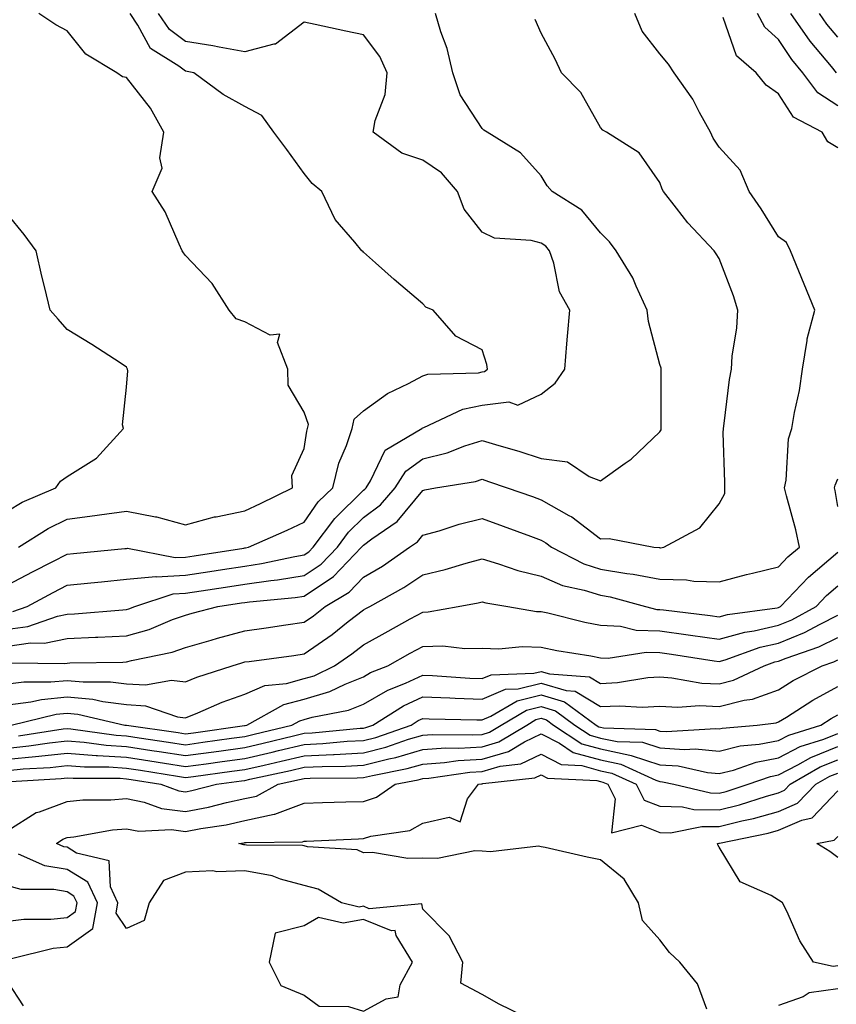
# Model space of a CAD drawing. Units: inches. Extents: x 1018643 to 1021283, y 7229258 to 7231898.
# Drawn here: x 1019110 to 1019248, y 7230975 to 7231141 of the extents above; entities that cross this region are included whole.
import ezdxf

# ---------------------------------------------------------------- set-up
doc = ezdxf.new("R2010")
doc.units = ezdxf.units.IN
doc.header["$MEASUREMENT"] = 0
doc.layers.add('Contour_10187229', color=7, linetype='Continuous', true_color=0xe11790)

msp = doc.modelspace()

# ---------------------------------------------------------------- linework, layer by layer
at = {"layer": 'Contour_10187229'}
for points in [[(1019108.05, 7231038.09, 2960), (1019111.41, 7231038.56, 2960), (1019116.42, 7231040.29, 2960), (1019118.05, 7231040.62, 2960), (1019119.29, 7231040.68, 2960), (1019127.48, 7231041.35, 2960), (1019128.05, 7231041.38, 2960), (1019128.47, 7231041.5, 2960), (1019129.46, 7231041.92, 2960), (1019135.92, 7231044.05, 2960), (1019138.05, 7231044.16, 2960), (1019140.69, 7231044.56, 2960), (1019144.8, 7231045.17, 2960), (1019148.05, 7231045.66, 2960), (1019152.43, 7231046.3, 2960), (1019153.57, 7231046.4, 2960), (1019158.05, 7231047.14, 2960), (1019160.91, 7231049.06, 2960), (1019163.66, 7231051.92, 2960), (1019165.53, 7231054.44, 2960), (1019168.05, 7231056.9, 2960), (1019170.93, 7231059.04, 2960), (1019173.41, 7231061.92, 2960), (1019175.22, 7231064.75, 2960), (1019178.05, 7231066.8, 2960), (1019182.15, 7231067.82, 2960), (1019185.14, 7231069.01, 2960), (1019188.05, 7231069.93, 2960), (1019190.91, 7231069.06, 2960), (1019194.26, 7231068.13, 2960), (1019198.05, 7231066.89, 2960), (1019202.45, 7231066.32, 2960), (1019206.13, 7231063.84, 2960), (1019208.05, 7231063.13, 2960), (1019212.19, 7231066.06, 2960), (1019213.23, 7231066.74, 2960), (1019218.05, 7231071.35, 2960), (1019218.24, 7231071.73, 2960), (1019218.26, 7231071.92, 2960), (1019218.27, 7231072.14, 2960), (1019218.24, 7231081.73, 2960), (1019218.25, 7231081.92, 2960), (1019218.24, 7231082.11, 2960), (1019218.05, 7231082.72, 2960), (1019216.13, 7231090, 2960), (1019215.92, 7231091.92, 2960), (1019214.03, 7231095.94, 2960), (1019213.46, 7231097.33, 2960), (1019210.68, 7231101.92, 2960), (1019209.54, 7231103.41, 2960), (1019208.05, 7231104.91, 2960), (1019204.88, 7231108.75, 2960), (1019199.87, 7231111.92, 2960), (1019199.02, 7231112.89, 2960), (1019198.05, 7231114.53, 2960), (1019194.54, 7231118.41, 2960), (1019188.89, 7231121.92, 2960), (1019188.36, 7231122.23, 2960), (1019188.05, 7231122.54, 2960), (1019184.37, 7231128.24, 2960), (1019183.15, 7231131.92, 2960), (1019182.17, 7231136.04, 2960), (1019181.11, 7231138.86, 2960), (1019180.2, 7231141.92, 2960)], [(1019108.05, 7231045.54, 2962), (1019112.2, 7231047.77, 2962), (1019115.64, 7231049.51, 2962), (1019118.05, 7231050.76, 2962), (1019119.11, 7231050.86, 2962), (1019127.82, 7231051.69, 2962), (1019128.05, 7231051.71, 2962), (1019128.24, 7231051.73, 2962), (1019136.29, 7231050.16, 2962), (1019138.05, 7231050.25, 2962), (1019139.5, 7231050.47, 2962), (1019147.89, 7231051.76, 2962), (1019148.05, 7231051.79, 2962), (1019148.17, 7231051.8, 2962), (1019148.68, 7231051.92, 2962), (1019155.2, 7231054.77, 2962), (1019158.05, 7231056.14, 2962), (1019160.43, 7231059.54, 2962), (1019162.88, 7231061.92, 2962), (1019163.91, 7231066.06, 2962), (1019165.19, 7231069.06, 2962), (1019166.14, 7231071.92, 2962), (1019166.48, 7231073.49, 2962), (1019168.05, 7231074.92, 2962), (1019172.11, 7231077.86, 2962), (1019175.64, 7231079.51, 2962), (1019178.05, 7231080.81, 2962), (1019178.9, 7231081.07, 2962), (1019187.48, 7231081.35, 2962), (1019188.05, 7231081.47, 2962), (1019188.45, 7231081.52, 2962), (1019188.97, 7231081.92, 2962), (1019188.88, 7231082.75, 2962), (1019188.05, 7231085.23, 2962), (1019183.61, 7231087.48, 2962), (1019179.81, 7231091.92, 2962), (1019178.55, 7231092.42, 2962), (1019178.05, 7231092.98, 2962), (1019173.22, 7231097.09, 2962), (1019170.08, 7231099.89, 2962), (1019168.05, 7231101.7, 2962), (1019167.95, 7231101.82, 2962), (1019167.78, 7231101.92, 2962), (1019166.58, 7231103.39, 2962), (1019163.3, 7231107.17, 2962), (1019161.02, 7231111.92, 2962), (1019159.41, 7231113.28, 2962), (1019158.05, 7231114.97, 2962), (1019155.1, 7231118.97, 2962), (1019152.92, 7231121.92, 2962), (1019150.88, 7231124.75, 2962), (1019148.05, 7231126.24, 2962), (1019144.39, 7231128.26, 2962), (1019139.46, 7231131.92, 2962), (1019138.3, 7231132.17, 2962), (1019138.05, 7231132.21, 2962), (1019136.93, 7231133.04, 2962), (1019132.15, 7231136.02, 2962), (1019130.01, 7231139.96, 2962), (1019128.68, 7231141.92, 2962)], [(1019108.55, 7231032.42, 2958), (1019117.68, 7231032.29, 2958), (1019118.05, 7231032.36, 2958), (1019118.51, 7231032.38, 2958), (1019127.45, 7231032.52, 2958), (1019128.05, 7231032.55, 2958), (1019128.92, 7231032.79, 2958), (1019135.77, 7231034.2, 2958), (1019138.05, 7231035, 2958), (1019142.36, 7231036.23, 2958), (1019143.42, 7231036.55, 2958), (1019148.05, 7231037.82, 2958), (1019151.64, 7231038.33, 2958), (1019154.95, 7231038.82, 2958), (1019158.05, 7231039.26, 2958), (1019159.61, 7231040.36, 2958), (1019161.59, 7231041.92, 2958), (1019165.65, 7231044.32, 2958), (1019168.05, 7231046.86, 2958), (1019171.24, 7231048.73, 2958), (1019175.81, 7231051.92, 2958), (1019177.14, 7231052.83, 2958), (1019178.05, 7231053.92, 2958), (1019180.82, 7231054.69, 2958), (1019184.18, 7231055.79, 2958), (1019188.05, 7231056.73, 2958), (1019191.6, 7231055.47, 2958), (1019196.2, 7231053.77, 2958), (1019198.05, 7231053.09, 2958), (1019198.8, 7231052.67, 2958), (1019199.74, 7231051.92, 2958), (1019205.22, 7231049.09, 2958), (1019208.05, 7231048.19, 2958), (1019212.49, 7231047.48, 2958), (1019213.52, 7231047.39, 2958), (1019218.05, 7231046.51, 2958), (1019222.55, 7231046.42, 2958), (1019223.8, 7231046.17, 2958), (1019228.05, 7231046.05, 2958), (1019232.66, 7231047.31, 2958), (1019233.65, 7231047.52, 2958), (1019238.05, 7231048.61, 2958), (1019239.66, 7231050.31, 2958), (1019241.59, 7231051.92, 2958), (1019240.97, 7231054.84, 2958), (1019239.42, 7231060.55, 2958), (1019239.09, 7231061.92, 2958), (1019239.37, 7231063.24, 2958), (1019239.76, 7231070.21, 2958), (1019240.28, 7231071.92, 2958), (1019240.74, 7231074.61, 2958), (1019241.6, 7231078.37, 2958), (1019242.12, 7231081.92, 2958), (1019242.92, 7231086.79, 2958), (1019242.91, 7231087.06, 2958), (1019244.21, 7231091.92, 2958), (1019242.4, 7231096.27, 2958), (1019241.48, 7231098.49, 2958), (1019240.06, 7231101.92, 2958), (1019239.43, 7231103.3, 2958), (1019238.05, 7231104.27, 2958), (1019235.13, 7231109, 2958), (1019233.1, 7231111.92, 2958), (1019231.62, 7231115.49, 2958), (1019228.05, 7231119.4, 2958), (1019227.04, 7231120.91, 2958), (1019226.59, 7231121.92, 2958), (1019224.73, 7231125.24, 2958), (1019223.6, 7231127.47, 2958), (1019220.45, 7231131.92, 2958), (1019219.5, 7231133.37, 2958), (1019218.05, 7231135.11, 2958), (1019215.08, 7231138.95, 2958), (1019213.82, 7231141.92, 2958)], [(1019108.89, 7231041.08, 2961), (1019111.32, 7231041.92, 2961), (1019115.69, 7231044.28, 2961), (1019118.05, 7231045.51, 2961), (1019122.03, 7231045.9, 2961), (1019123.88, 7231046.09, 2961), (1019128.05, 7231046.5, 2961), (1019133.02, 7231046.95, 2961), (1019133.07, 7231046.94, 2961), (1019138.05, 7231047.2, 2961), (1019142.14, 7231047.83, 2961), (1019144.29, 7231048.16, 2961), (1019148.05, 7231048.73, 2961), (1019150.83, 7231049.14, 2961), (1019156.49, 7231050.36, 2961), (1019158.05, 7231050.61, 2961), (1019158.83, 7231051.14, 2961), (1019159.58, 7231051.92, 2961), (1019163.19, 7231056.78, 2961), (1019168.05, 7231061.52, 2961), (1019168.28, 7231061.69, 2961), (1019168.48, 7231061.92, 2961), (1019169.23, 7231063.1, 2961), (1019171.68, 7231068.29, 2961), (1019177.87, 7231071.92, 2961), (1019177.97, 7231072, 2961), (1019178.05, 7231072.04, 2961), (1019178.22, 7231072.09, 2961), (1019184.8, 7231075.17, 2961), (1019188.05, 7231075.85, 2961), (1019192.55, 7231076.42, 2961), (1019194.09, 7231075.88, 2961), (1019198.05, 7231077.7, 2961), (1019200.37, 7231079.6, 2961), (1019201.99, 7231081.92, 2961), (1019202.35, 7231086.22, 2961), (1019202.49, 7231087.48, 2961), (1019202.84, 7231091.92, 2961), (1019201.09, 7231094.96, 2961), (1019200.17, 7231099.8, 2961), (1019199.43, 7231101.92, 2961), (1019198.79, 7231102.66, 2961), (1019198.05, 7231103.18, 2961), (1019196.32, 7231103.65, 2961), (1019190.17, 7231104.04, 2961), (1019188.05, 7231105.05, 2961), (1019185.04, 7231108.91, 2961), (1019183.9, 7231111.92, 2961), (1019181.19, 7231115.06, 2961), (1019178.05, 7231117.18, 2961), (1019174.53, 7231118.4, 2961), (1019169.67, 7231121.92, 2961), (1019170, 7231123.87, 2961), (1019171.68, 7231128.29, 2961), (1019172.03, 7231131.92, 2961), (1019170.82, 7231134.69, 2961), (1019168.05, 7231138.33, 2961), (1019165.08, 7231138.95, 2961), (1019159.92, 7231140.05, 2961), (1019158.05, 7231140.45, 2961), (1019153.23, 7231136.74, 2961), (1019152.9, 7231136.77, 2961), (1019148.05, 7231135.47, 2961), (1019143.73, 7231136.24, 2961), (1019142.61, 7231136.48, 2961), (1019138.05, 7231137.2, 2961), (1019135.34, 7231139.21, 2961), (1019133.5, 7231141.92, 2961)], [(1019109.88, 7231051.92, 2963), (1019114.88, 7231055.09, 2963), (1019118.05, 7231056.63, 2963), (1019122.72, 7231057.25, 2963), (1019123.51, 7231057.38, 2963), (1019128.05, 7231058.01, 2963), (1019132.94, 7231057.03, 2963), (1019133.14, 7231057.01, 2963), (1019138.05, 7231055.69, 2963), (1019142.94, 7231057.03, 2963), (1019143.19, 7231057.06, 2963), (1019148.05, 7231058.07, 2963), (1019150.7, 7231059.27, 2963), (1019156.1, 7231061.92, 2963), (1019155.96, 7231064.01, 2963), (1019158.05, 7231068.54, 2963), (1019158.47, 7231071.5, 2963), (1019158.61, 7231071.92, 2963), (1019158.76, 7231072.63, 2963), (1019158.05, 7231074.7, 2963), (1019155.36, 7231079.23, 2963), (1019155.27, 7231081.92, 2963), (1019153.55, 7231086.42, 2963), (1019153.96, 7231087.83, 2963), (1019152.32, 7231087.65, 2963), (1019148.05, 7231089.92, 2963), (1019146.57, 7231090.44, 2963), (1019145.39, 7231091.92, 2963), (1019142.54, 7231096.41, 2963), (1019138.05, 7231101.09, 2963), (1019137.68, 7231101.55, 2963), (1019137.49, 7231101.92, 2963), (1019136.95, 7231103.02, 2963), (1019134.61, 7231108.48, 2963), (1019132.4, 7231111.92, 2963), (1019134.1, 7231115.87, 2963), (1019133.69, 7231117.56, 2963), (1019134.38, 7231121.92, 2963), (1019132.12, 7231125.99, 2963), (1019128.05, 7231131.16, 2963), (1019127.38, 7231131.25, 2963), (1019126.44, 7231131.92, 2963), (1019121.23, 7231135.1, 2963), (1019118.05, 7231139, 2963), (1019116.17, 7231140.04, 2963), (1019113.28, 7231141.92, 2963)], [(1019248.05, 7231119.3, 2957), (1019246.4, 7231120.27, 2957), (1019245.44, 7231121.92, 2957), (1019240.57, 7231124.44, 2957), (1019238.05, 7231128.39, 2957), (1019235.99, 7231129.86, 2957), (1019234.31, 7231131.92, 2957), (1019230.95, 7231134.82, 2957), (1019228.74, 7231141.23, 2957)], [(1019248.05, 7231126.35, 2956), (1019244.69, 7231128.56, 2956), (1019242.18, 7231131.92, 2956), (1019240.32, 7231134.19, 2956), (1019238.05, 7231137.52, 2956), (1019235.75, 7231139.62, 2956), (1019234.53, 7231141.92, 2956)], [(1019247.86, 7231131.92, 2955), (1019246.98, 7231132.99, 2955), (1019243.4, 7231137.27, 2955), (1019240.13, 7231141.92, 2955)], [(1019248.05, 7231137.96, 2954), (1019246.24, 7231140.11, 2954), (1019244.98, 7231141.92, 2954)], [(1019108.05, 7231035.22, 2959), (1019111.89, 7231035.76, 2959), (1019114.25, 7231035.72, 2959), (1019118.05, 7231036.49, 2959), (1019122.84, 7231036.71, 2959), (1019123.25, 7231036.72, 2959), (1019128.05, 7231036.97, 2959), (1019131.92, 7231038.05, 2959), (1019135.82, 7231039.69, 2959), (1019138.05, 7231040.47, 2959), (1019139.17, 7231040.8, 2959), (1019143.48, 7231041.92, 2959), (1019147.45, 7231042.52, 2959), (1019148.05, 7231042.6, 2959), (1019148.85, 7231042.72, 2959), (1019156.55, 7231043.42, 2959), (1019158.05, 7231043.67, 2959), (1019162.99, 7231046.98, 2959), (1019167.74, 7231051.92, 2959), (1019167.86, 7231052.11, 2959), (1019168.05, 7231052.28, 2959), (1019169.44, 7231053.31, 2959), (1019173.73, 7231056.24, 2959), (1019178.05, 7231061.47, 2959), (1019178.4, 7231061.57, 2959), (1019180.2, 7231061.92, 2959), (1019186.96, 7231063.01, 2959), (1019188.05, 7231063.36, 2959), (1019189.15, 7231063.02, 2959), (1019192.3, 7231061.92, 2959), (1019196.58, 7231060.45, 2959), (1019198.05, 7231059.91, 2959), (1019202.71, 7231057.26, 2959), (1019203.17, 7231057.04, 2959), (1019208.05, 7231053.3, 2959), (1019209.51, 7231053.38, 2959), (1019217.04, 7231051.92, 2959), (1019217.97, 7231051.84, 2959), (1019218.05, 7231051.83, 2959), (1019218.14, 7231051.83, 2959), (1019218.69, 7231051.92, 2959), (1019224.79, 7231055.18, 2959), (1019228.05, 7231059.22, 2959), (1019228.99, 7231060.98, 2959), (1019228.98, 7231061.92, 2959), (1019229, 7231062.87, 2959), (1019228.75, 7231071.22, 2959), (1019228.76, 7231071.92, 2959), (1019228.91, 7231072.78, 2959), (1019229.78, 7231080.19, 2959), (1019230.11, 7231081.92, 2959), (1019230.27, 7231084.14, 2959), (1019231.04, 7231088.93, 2959), (1019231.2, 7231091.92, 2959), (1019230.46, 7231094.33, 2959), (1019228.05, 7231100.61, 2959), (1019227.53, 7231101.4, 2959), (1019227.22, 7231101.92, 2959), (1019222.75, 7231106.62, 2959), (1019220.88, 7231109.09, 2959), (1019218.68, 7231111.92, 2959), (1019218.44, 7231112.31, 2959), (1019218.05, 7231113.4, 2959), (1019214.54, 7231118.41, 2959), (1019209.02, 7231121.92, 2959), (1019208.4, 7231122.27, 2959), (1019208.05, 7231122.69, 2959), (1019204.72, 7231128.59, 2959), (1019201.46, 7231131.92, 2959), (1019200.36, 7231134.23, 2959), (1019198.05, 7231138.59, 2959), (1019197.03, 7231140.9, 2959)], [(1019108.05, 7231058.04, 2964), (1019110.48, 7231059.49, 2964), (1019116.14, 7231061.92, 2964), (1019116.94, 7231063.03, 2964), (1019118.05, 7231063.82, 2964), (1019123.03, 7231066.94, 2964), (1019127.54, 7231071.92, 2964), (1019127.39, 7231072.58, 2964), (1019128.05, 7231078.92, 2964), (1019128.32, 7231081.65, 2964), (1019128.27, 7231081.92, 2964), (1019128.21, 7231082.08, 2964), (1019128.05, 7231082.3, 2964), (1019126.98, 7231082.99, 2964), (1019122.24, 7231086.11, 2964), (1019118.05, 7231088.65, 2964), (1019116.52, 7231090.39, 2964), (1019115.21, 7231091.92, 2964), (1019114.31, 7231095.66, 2964), (1019113.78, 7231097.65, 2964), (1019112.82, 7231101.92, 2964), (1019110.81, 7231104.68, 2964), (1019108.05, 7231108.01, 2964)], [(1019248.05, 7231058.79, 2957), (1019247.6, 7231061.47, 2957), (1019247.49, 7231061.92, 2957), (1019247.59, 7231062.38, 2957), (1019248.05, 7231063.45, 2957)], [(1019108.05, 7231028.88, 2957), (1019110.74, 7231029.23, 2957), (1019115.31, 7231029.18, 2957), (1019118.05, 7231029.45, 2957), (1019120.78, 7231029.19, 2957), (1019125.36, 7231029.23, 2957), (1019128.05, 7231028.89, 2957), (1019131.28, 7231028.69, 2957), (1019135.64, 7231029.51, 2957), (1019138.05, 7231029.23, 2957), (1019139.96, 7231030.01, 2957), (1019145.9, 7231031.92, 2957), (1019147.55, 7231032.42, 2957), (1019148.05, 7231032.55, 2957), (1019148.79, 7231032.66, 2957), (1019156.31, 7231033.66, 2957), (1019158.05, 7231033.9, 2957), (1019162.76, 7231037.21, 2957), (1019165.49, 7231039.36, 2957), (1019168.05, 7231041.34, 2957), (1019168.42, 7231041.55, 2957), (1019169.1, 7231041.92, 2957), (1019174.88, 7231045.09, 2957), (1019178.05, 7231047.24, 2957), (1019181.84, 7231048.13, 2957), (1019185.35, 7231049.22, 2957), (1019188.05, 7231049.94, 2957), (1019190.85, 7231049.12, 2957), (1019194.09, 7231047.96, 2957), (1019198.05, 7231047.01, 2957), (1019201.6, 7231045.47, 2957), (1019205.3, 7231044.67, 2957), (1019208.05, 7231043.8, 2957), (1019209.66, 7231043.53, 2957), (1019215.6, 7231041.92, 2957), (1019217.56, 7231041.43, 2957), (1019218.05, 7231041.41, 2957), (1019218.64, 7231041.33, 2957), (1019226.51, 7231040.38, 2957), (1019228.05, 7231040.16, 2957), (1019229.43, 7231040.54, 2957), (1019237.84, 7231041.71, 2957), (1019238.05, 7231041.75, 2957), (1019238.17, 7231041.8, 2957), (1019238.38, 7231041.92, 2957), (1019243.1, 7231046.87, 2957), (1019248.05, 7231051.1, 2957)], [(1019108.05, 7231025.32, 2956), (1019111.96, 7231025.83, 2956), (1019113.72, 7231026.25, 2956), (1019118.05, 7231026.69, 2956), (1019122.39, 7231026.26, 2956), (1019124.1, 7231025.87, 2956), (1019128.05, 7231025.38, 2956), (1019131.29, 7231025.16, 2956), (1019136.68, 7231023.29, 2956), (1019138.05, 7231023.14, 2956), (1019140.09, 7231023.96, 2956), (1019144.21, 7231025.76, 2956), (1019148.05, 7231027.13, 2956), (1019151.41, 7231028.56, 2956), (1019155.08, 7231028.95, 2956), (1019158.05, 7231029.75, 2956), (1019159.73, 7231030.24, 2956), (1019163.17, 7231031.92, 2956), (1019166.06, 7231033.91, 2956), (1019168.05, 7231035.46, 2956), (1019172.2, 7231037.77, 2956), (1019175.95, 7231039.82, 2956), (1019178.05, 7231040.97, 2956), (1019178.98, 7231040.99, 2956), (1019184.01, 7231041.92, 2956), (1019187.42, 7231042.55, 2956), (1019188.05, 7231042.72, 2956), (1019188.67, 7231042.55, 2956), (1019192.42, 7231041.92, 2956), (1019197.22, 7231041.09, 2956), (1019198.05, 7231041.06, 2956), (1019199.14, 7231040.83, 2956), (1019205.41, 7231039.28, 2956), (1019208.05, 7231038.77, 2956), (1019211.38, 7231038.59, 2956), (1019214.06, 7231037.93, 2956), (1019218.05, 7231037.78, 2956), (1019222.84, 7231037.13, 2956), (1019223.22, 7231037.09, 2956), (1019228.05, 7231036.4, 2956), (1019232.37, 7231037.6, 2956), (1019233.95, 7231037.82, 2956), (1019238.05, 7231038.74, 2956), (1019240.32, 7231039.65, 2956), (1019244.41, 7231041.92, 2956), (1019246.18, 7231043.79, 2956), (1019248.05, 7231045.38, 2956)], [(1019108.63, 7231021.92, 2955), (1019116.23, 7231023.74, 2955), (1019118.05, 7231023.92, 2955), (1019119.87, 7231023.74, 2955), (1019127.79, 7231021.92, 2955), (1019128.02, 7231021.89, 2955), (1019128.05, 7231021.88, 2955), (1019128.09, 7231021.88, 2955), (1019136.77, 7231020.64, 2955), (1019138.05, 7231020.45, 2955), (1019139.35, 7231020.62, 2955), (1019147.96, 7231021.83, 2955), (1019148.05, 7231021.84, 2955), (1019148.11, 7231021.86, 2955), (1019148.36, 7231021.92, 2955), (1019154.6, 7231025.37, 2955), (1019158.05, 7231026.3, 2955), (1019162.39, 7231027.58, 2955), (1019164.96, 7231028.83, 2955), (1019168.05, 7231030.06, 2955), (1019169.22, 7231030.75, 2955), (1019172.18, 7231031.92, 2955), (1019175.94, 7231034.03, 2955), (1019178.05, 7231035.19, 2955), (1019181.41, 7231035.28, 2955), (1019185.17, 7231034.8, 2955), (1019188.05, 7231034.9, 2955), (1019190.9, 7231034.77, 2955), (1019194.81, 7231035.16, 2955), (1019198.05, 7231035.05, 2955), (1019200.64, 7231034.51, 2955), (1019206.38, 7231033.59, 2955), (1019208.05, 7231033.26, 2955), (1019209.32, 7231033.19, 2955), (1019215.75, 7231034.22, 2955), (1019218.05, 7231034.15, 2955), (1019220.01, 7231033.88, 2955), (1019227.2, 7231032.77, 2955), (1019228.05, 7231032.65, 2955), (1019229.06, 7231032.93, 2955), (1019234.94, 7231035.03, 2955), (1019238.05, 7231035.71, 2955), (1019242.47, 7231037.5, 2955), (1019245.07, 7231038.94, 2955), (1019248.05, 7231040.44, 2955)], [(1019109.85, 7231020.12, 2954), (1019117.41, 7231021.28, 2954), (1019118.05, 7231021.34, 2954), (1019118.67, 7231021.3, 2954), (1019126.33, 7231020.2, 2954), (1019128.05, 7231020.08, 2954), (1019130.22, 7231019.75, 2954), (1019135.18, 7231019.05, 2954), (1019138.05, 7231018.6, 2954), (1019140.97, 7231019, 2954), (1019145.81, 7231019.68, 2954), (1019148.05, 7231019.99, 2954), (1019149.62, 7231020.35, 2954), (1019155.99, 7231021.92, 2954), (1019157.32, 7231022.65, 2954), (1019158.05, 7231022.85, 2954), (1019159.37, 7231023.24, 2954), (1019165.55, 7231024.42, 2954), (1019168.05, 7231025.42, 2954), (1019172.15, 7231027.82, 2954), (1019175.12, 7231028.99, 2954), (1019178.05, 7231030.34, 2954), (1019179.71, 7231030.26, 2954), (1019185.97, 7231029.84, 2954), (1019188.05, 7231029.74, 2954), (1019189.57, 7231030.4, 2954), (1019196.8, 7231030.67, 2954), (1019198.05, 7231030.97, 2954), (1019199.41, 7231030.56, 2954), (1019206.19, 7231030.06, 2954), (1019208.05, 7231028.95, 2954), (1019210.89, 7231029.08, 2954), (1019216.04, 7231029.91, 2954), (1019218.05, 7231030.02, 2954), (1019220.07, 7231029.9, 2954), (1019225.12, 7231028.99, 2954), (1019228.05, 7231028.86, 2954), (1019230.49, 7231029.48, 2954), (1019235.65, 7231031.92, 2954), (1019237.42, 7231032.55, 2954), (1019238.05, 7231032.69, 2954), (1019239.34, 7231033.21, 2954), (1019244.88, 7231035.09, 2954), (1019248.05, 7231036.68, 2954)], [(1019108.05, 7231018.04, 2953), (1019111.58, 7231018.39, 2953), (1019115.06, 7231018.93, 2953), (1019118.05, 7231019.26, 2953), (1019120.93, 7231019.04, 2953), (1019124.63, 7231018.5, 2953), (1019128.05, 7231018.28, 2953), (1019132.35, 7231017.62, 2953), (1019133.58, 7231017.45, 2953), (1019138.05, 7231016.75, 2953), (1019143.66, 7231017.53, 2953), (1019148.05, 7231018.13, 2953), (1019151.13, 7231018.84, 2953), (1019156.22, 7231020.09, 2953), (1019158.05, 7231020.52, 2953), (1019159.38, 7231020.59, 2953), (1019167.5, 7231021.37, 2953), (1019168.05, 7231021.4, 2953), (1019168.46, 7231021.51, 2953), (1019169.64, 7231021.92, 2953), (1019174.79, 7231025.18, 2953), (1019178.05, 7231026.69, 2953), (1019182.61, 7231026.48, 2953), (1019183.51, 7231026.46, 2953), (1019188.05, 7231026.26, 2953), (1019192.01, 7231027.96, 2953), (1019194.17, 7231028.04, 2953), (1019198.05, 7231028.99, 2953), (1019202.25, 7231027.72, 2953), (1019203.74, 7231027.61, 2953), (1019208.05, 7231025.04, 2953), (1019211.3, 7231025.17, 2953), (1019215.04, 7231024.93, 2953), (1019218.05, 7231025.09, 2953), (1019221.05, 7231024.92, 2953), (1019224.75, 7231025.22, 2953), (1019228.05, 7231025.07, 2953), (1019232.26, 7231026.13, 2953), (1019233.67, 7231026.3, 2953), (1019238.05, 7231027.87, 2953), (1019240.55, 7231029.42, 2953), (1019245.41, 7231031.92, 2953), (1019247.39, 7231032.58, 2953), (1019248.05, 7231032.93, 2953)], [(1019108.05, 7231016.15, 2952), (1019112.75, 7231016.62, 2952), (1019113.31, 7231016.66, 2952), (1019118.05, 7231017.18, 2952), (1019122.93, 7231016.8, 2952), (1019123.17, 7231016.8, 2952), (1019128.05, 7231016.47, 2952), (1019132.01, 7231015.88, 2952), (1019134.51, 7231015.46, 2952), (1019138.05, 7231014.91, 2952), (1019141.52, 7231015.39, 2952), (1019144.22, 7231015.75, 2952), (1019148.05, 7231016.28, 2952), (1019152.64, 7231017.33, 2952), (1019153.73, 7231017.6, 2952), (1019158.05, 7231018.62, 2952), (1019161.19, 7231018.78, 2952), (1019165.3, 7231019.17, 2952), (1019168.05, 7231019.31, 2952), (1019170.13, 7231019.84, 2952), (1019176.08, 7231021.92, 2952), (1019177.29, 7231022.68, 2952), (1019178.05, 7231023.03, 2952), (1019179.11, 7231022.98, 2952), (1019187.16, 7231022.81, 2952), (1019188.05, 7231022.77, 2952), (1019189.54, 7231023.41, 2952), (1019193.96, 7231026.01, 2952), (1019198.05, 7231027.02, 2952), (1019201.96, 7231025.83, 2952), (1019207.31, 7231021.92, 2952), (1019207.76, 7231021.63, 2952), (1019208.05, 7231021.54, 2952), (1019208.53, 7231021.44, 2952), (1019217.29, 7231021.16, 2952), (1019218.05, 7231020.91, 2952), (1019219.13, 7231020.84, 2952), (1019227.47, 7231021.34, 2952), (1019228.05, 7231021.29, 2952), (1019228.56, 7231021.41, 2952), (1019234.45, 7231021.92, 2952), (1019237.67, 7231022.3, 2952), (1019238.05, 7231022.44, 2952), (1019239.4, 7231023.27, 2952), (1019243.84, 7231026.13, 2952), (1019248.05, 7231028.41, 2952)], [(1019108.05, 7231014.25, 2951), (1019110.64, 7231014.51, 2951), (1019115.19, 7231014.78, 2951), (1019118.05, 7231015.09, 2951), (1019121, 7231014.87, 2951), (1019125.1, 7231014.87, 2951), (1019128.05, 7231014.66, 2951), (1019130.43, 7231014.3, 2951), (1019136.69, 7231013.28, 2951), (1019138.05, 7231013.06, 2951), (1019139.38, 7231013.25, 2951), (1019145.85, 7231014.12, 2951), (1019148.05, 7231014.42, 2951), (1019151.3, 7231015.17, 2951), (1019154.17, 7231015.8, 2951), (1019158.05, 7231016.71, 2951), (1019163.02, 7231016.95, 2951), (1019163.09, 7231016.96, 2951), (1019168.05, 7231017.22, 2951), (1019171.8, 7231018.17, 2951), (1019175.65, 7231019.52, 2951), (1019178.05, 7231020.22, 2951), (1019179.63, 7231020.34, 2951), (1019186.37, 7231020.24, 2951), (1019188.05, 7231020.34, 2951), (1019189.28, 7231020.69, 2951), (1019191.3, 7231021.92, 2951), (1019195.55, 7231024.42, 2951), (1019198.05, 7231025.04, 2951), (1019200.44, 7231024.31, 2951), (1019203.71, 7231021.92, 2951), (1019206.31, 7231020.18, 2951), (1019208.05, 7231019.71, 2951), (1019210.83, 7231019.14, 2951), (1019215.13, 7231019, 2951), (1019218.05, 7231018.07, 2951), (1019222.2, 7231017.77, 2951), (1019224.02, 7231017.89, 2951), (1019228.05, 7231017.5, 2951), (1019231.58, 7231018.39, 2951), (1019234.8, 7231018.67, 2951), (1019238.05, 7231019.29, 2951), (1019239.78, 7231020.19, 2951), (1019245.22, 7231021.92, 2951), (1019246.95, 7231023.02, 2951), (1019248.05, 7231023.63, 2951)], [(1019108.53, 7231012.4, 2950), (1019117.06, 7231012.91, 2950), (1019118.05, 7231013.01, 2950), (1019119.07, 7231012.94, 2950), (1019127.03, 7231012.94, 2950), (1019128.05, 7231012.87, 2950), (1019128.87, 7231012.74, 2950), (1019133.85, 7231011.92, 2950), (1019136.93, 7231010.8, 2950), (1019138.05, 7231010.65, 2950), (1019139.11, 7231010.86, 2950), (1019143.25, 7231011.92, 2950), (1019147.48, 7231012.49, 2950), (1019148.05, 7231012.57, 2950), (1019148.89, 7231012.76, 2950), (1019155.72, 7231014.25, 2950), (1019158.05, 7231014.8, 2950), (1019161.08, 7231014.95, 2950), (1019164.99, 7231014.98, 2950), (1019168.05, 7231015.13, 2950), (1019172.35, 7231016.22, 2950), (1019173.53, 7231016.44, 2950), (1019178.05, 7231017.78, 2950), (1019181.92, 7231018.05, 2950), (1019184.15, 7231018.02, 2950), (1019188.05, 7231018.26, 2950), (1019190.89, 7231019.08, 2950), (1019195.59, 7231021.92, 2950), (1019197.14, 7231022.83, 2950), (1019198.05, 7231023.05, 2950), (1019198.92, 7231022.79, 2950), (1019200.11, 7231021.92, 2950), (1019204.88, 7231018.75, 2950), (1019208.05, 7231017.88, 2950), (1019212.99, 7231016.86, 2950), (1019213.21, 7231016.76, 2950), (1019218.05, 7231015.23, 2950), (1019221.14, 7231015.01, 2950), (1019226.07, 7231013.9, 2950), (1019228.05, 7231013.72, 2950), (1019230.45, 7231014.32, 2950), (1019234.3, 7231015.67, 2950), (1019238.05, 7231016.4, 2950), (1019241.69, 7231018.28, 2950), (1019245.68, 7231019.55, 2950), (1019248.05, 7231020.49, 2950)], [(1019108.05, 7231004.15, 2949), (1019112.83, 7231007.14, 2949), (1019113.4, 7231007.27, 2949), (1019118.05, 7231009.03, 2949), (1019120.68, 7231009.29, 2949), (1019125.41, 7231009.28, 2949), (1019128.05, 7231009.5, 2949), (1019131.07, 7231008.9, 2949), (1019133.98, 7231007.85, 2949), (1019138.05, 7231007.31, 2949), (1019141.91, 7231008.06, 2949), (1019144.97, 7231008.84, 2949), (1019148.05, 7231009.51, 2949), (1019150.03, 7231009.94, 2949), (1019153.66, 7231011.92, 2949), (1019157.26, 7231012.71, 2949), (1019158.05, 7231012.9, 2949), (1019159.08, 7231012.95, 2949), (1019166.98, 7231012.99, 2949), (1019168.05, 7231013.05, 2949), (1019169.55, 7231013.42, 2949), (1019175.41, 7231014.56, 2949), (1019178.05, 7231015.34, 2949), (1019181.72, 7231015.59, 2949), (1019184.05, 7231015.92, 2949), (1019188.05, 7231016.17, 2949), (1019192.51, 7231017.46, 2949), (1019195.23, 7231019.1, 2949), (1019198.05, 7231020.45, 2949), (1019201.12, 7231018.85, 2949), (1019203.44, 7231017.31, 2949), (1019208.05, 7231016.04, 2949), (1019211.47, 7231015.34, 2949), (1019217.37, 7231012.6, 2949), (1019218.05, 7231012.39, 2949), (1019218.49, 7231012.36, 2949), (1019220.43, 7231011.92, 2949), (1019226.59, 7231010.46, 2949), (1019228.05, 7231010.44, 2949), (1019229.24, 7231010.73, 2949), (1019232.96, 7231011.92, 2949), (1019236.72, 7231013.25, 2949), (1019238.05, 7231013.5, 2949), (1019241.33, 7231015.2, 2949), (1019243.51, 7231016.46, 2949), (1019248.05, 7231018.27, 2949)], [(1019196.98, 7230971.92, 2948), (1019190.94, 7230974.81, 2948), (1019188.05, 7230976.45, 2948), (1019184.5, 7230978.37, 2948), (1019184.81, 7230981.92, 2948), (1019182.51, 7230986.38, 2948), (1019178.05, 7230990.88, 2948), (1019177.88, 7230991.75, 2948), (1019169.03, 7230990.94, 2948), (1019168.05, 7230991.34, 2948), (1019167.34, 7230991.21, 2948), (1019164.33, 7230991.92, 2948), (1019160.38, 7230994.25, 2948), (1019158.05, 7230994.86, 2948), (1019154.06, 7230995.91, 2948), (1019152.63, 7230996.5, 2948), (1019148.05, 7230997.31, 2948), (1019143.29, 7230997.16, 2948), (1019142.65, 7230997.32, 2948), (1019138.05, 7230997.08, 2948), (1019134.29, 7230995.68, 2948), (1019131.91, 7230991.92, 2948), (1019131.03, 7230988.94, 2948), (1019128.05, 7230987.6, 2948), (1019126.32, 7230990.19, 2948), (1019126.63, 7230991.92, 2948), (1019125.36, 7230994.61, 2948), (1019125.15, 7230999.02, 2948), (1019119.66, 7231000.31, 2948), (1019118.05, 7231001.29, 2948), (1019117.51, 7231001.38, 2948), (1019116.27, 7231001.92, 2948), (1019117.31, 7231002.66, 2948), (1019118.05, 7231002.95, 2948), (1019119.18, 7231003.05, 2948), (1019125.74, 7231004.23, 2948), (1019128.05, 7231004.42, 2948), (1019130.14, 7231004.01, 2948), (1019135.69, 7231004.28, 2948), (1019138.05, 7231003.97, 2948), (1019140.6, 7231004.47, 2948), (1019144.86, 7231005.11, 2948), (1019148.05, 7231005.8, 2948), (1019153.01, 7231006.88, 2948), (1019153.09, 7231006.88, 2948), (1019158.05, 7231008.76, 2948), (1019161.11, 7231008.86, 2948), (1019165.07, 7231008.94, 2948), (1019168.05, 7231009.04, 2948), (1019170.23, 7231009.74, 2948), (1019173.41, 7231011.92, 2948), (1019177.3, 7231012.67, 2948), (1019178.05, 7231012.89, 2948), (1019179.09, 7231012.96, 2948), (1019186.01, 7231013.96, 2948), (1019188.05, 7231014.08, 2948), (1019191.09, 7231014.96, 2948), (1019194.62, 7231015.35, 2948), (1019198.05, 7231016.99, 2948), (1019201.39, 7231015.26, 2948), (1019204.9, 7231015.07, 2948), (1019208.05, 7231014.21, 2948), (1019209.95, 7231013.82, 2948), (1019214.05, 7231011.92, 2948), (1019215.4, 7231009.27, 2948), (1019218.05, 7231008.21, 2948), (1019221.84, 7231008.13, 2948), (1019223.79, 7231007.66, 2948), (1019228.05, 7231007.61, 2948), (1019231.5, 7231008.47, 2948), (1019236.06, 7231009.93, 2948), (1019238.05, 7231010.48, 2948), (1019239.05, 7231010.92, 2948), (1019240.01, 7231011.92, 2948), (1019245.1, 7231014.87, 2948), (1019248.05, 7231016.04, 2948)], [(1019225.96, 7230974.01, 2947), (1019224.4, 7230978.27, 2947), (1019221.39, 7230981.92, 2947), (1019219.68, 7230983.55, 2947), (1019218.05, 7230985.67, 2947), (1019215.09, 7230988.96, 2947), (1019214.46, 7230991.92, 2947), (1019212.05, 7230995.92, 2947), (1019208.05, 7230999.2, 2947), (1019205.76, 7230999.63, 2947), (1019198.72, 7231001.25, 2947), (1019198.05, 7231001.38, 2947), (1019197.59, 7231001.46, 2947), (1019189.46, 7231000.51, 2947), (1019188.05, 7231000.66, 2947), (1019186.82, 7231000.69, 2947), (1019180.55, 7230999.42, 2947), (1019178.05, 7230999.46, 2947), (1019175.54, 7230999.41, 2947), (1019169.56, 7231000.41, 2947), (1019168.05, 7231000.37, 2947), (1019166.98, 7231000.85, 2947), (1019158.59, 7231001.38, 2947), (1019158.05, 7231001.52, 2947), (1019157.74, 7231001.61, 2947), (1019148.29, 7231001.68, 2947), (1019148.05, 7231001.72, 2947), (1019147.84, 7231001.71, 2947), (1019147.01, 7231001.92, 2947), (1019147.91, 7231002.06, 2947), (1019148.05, 7231002.09, 2947), (1019148.26, 7231002.13, 2947), (1019157.77, 7231002.2, 2947), (1019158.05, 7231002.31, 2947), (1019158.45, 7231002.32, 2947), (1019167.23, 7231002.74, 2947), (1019168.05, 7231002.77, 2947), (1019169.31, 7231003.18, 2947), (1019175.85, 7231004.12, 2947), (1019178.05, 7231005.35, 2947), (1019182.52, 7231006.39, 2947), (1019184.38, 7231005.59, 2947), (1019185.59, 7231009.46, 2947), (1019187.48, 7231011.92, 2947), (1019187.98, 7231011.99, 2947), (1019188.05, 7231012, 2947), (1019188.16, 7231012.03, 2947), (1019196.96, 7231013.01, 2947), (1019198.05, 7231013.53, 2947), (1019199.11, 7231012.98, 2947), (1019207.42, 7231012.55, 2947), (1019208.05, 7231012.38, 2947), (1019208.43, 7231012.3, 2947), (1019209.25, 7231011.92, 2947), (1019210.52, 7231009.45, 2947), (1019209.87, 7231003.74, 2947), (1019214.96, 7231005.01, 2947), (1019218.05, 7231003.77, 2947), (1019219.86, 7231003.73, 2947), (1019225.14, 7231004.83, 2947), (1019228.05, 7231004.79, 2947), (1019231.87, 7231005.74, 2947), (1019233.82, 7231006.15, 2947), (1019238.05, 7231007.33, 2947), (1019241.25, 7231008.72, 2947), (1019244.35, 7231011.92, 2947), (1019246.69, 7231013.28, 2947), (1019248.05, 7231013.82, 2947)], [(1019248.05, 7230981.28, 2946), (1019247.3, 7230981.17, 2946), (1019243.97, 7230981.92, 2946), (1019241.67, 7230985.54, 2946), (1019239.44, 7230990.53, 2946), (1019238.73, 7230991.92, 2946), (1019238.34, 7230992.21, 2946), (1019238.05, 7230992.4, 2946), (1019236.8, 7230993.17, 2946), (1019231.61, 7230995.48, 2946), (1019228.05, 7231001.33, 2946), (1019227.85, 7231001.72, 2946), (1019227.78, 7231001.92, 2946), (1019228, 7231001.97, 2946), (1019228.05, 7231001.97, 2946), (1019228.11, 7231001.98, 2946), (1019236.29, 7231003.68, 2946), (1019238.05, 7231004.17, 2946), (1019242.02, 7231005.89, 2946), (1019243.73, 7231006.24, 2946), (1019248.05, 7231010.81, 2946)], [(1019248.05, 7230999.6, 2945), (1019246.69, 7231000.56, 2945), (1019244.52, 7231001.92, 2945), (1019247.46, 7231002.51, 2945), (1019248.05, 7231003.13, 2945)], [(1019108.68, 7230982.55, 2949), (1019115.71, 7230984.26, 2949), (1019118.05, 7230984.52, 2949), (1019122.4, 7230987.57, 2949), (1019123.19, 7230991.92, 2949), (1019121.55, 7230995.42, 2949), (1019118.05, 7230997.53, 2949), (1019114.32, 7230998.19, 2949), (1019109.84, 7231000.13, 2949)], [(1019108.05, 7230988.81, 2950), (1019110.78, 7230989.19, 2950), (1019115.32, 7230989.19, 2950), (1019118.05, 7230989.48, 2950), (1019119.49, 7230990.48, 2950), (1019119.75, 7230991.92, 2950), (1019119.2, 7230993.07, 2950), (1019118.05, 7230993.78, 2950), (1019115.79, 7230994.18, 2950), (1019110.3, 7230994.17, 2950), (1019108.05, 7230994.78, 2950)], [(1019110.68, 7230974.55, 2949), (1019108.05, 7230978.62, 2949)], [(1019248.05, 7230977.41, 2947), (1019243.25, 7230976.72, 2947), (1019242.2, 7230976.07, 2947), (1019238.05, 7230974.59, 2947)]]:
    msp.add_polyline3d(points, dxfattribs=at)
msp.add_polyline3d([(1019168.05, 7230973.67, 2949), (1019171.87, 7230975.74, 2949), (1019173.9, 7230976.07, 2949), (1019174.25, 7230978.12, 2949), (1019176.33, 7230981.92, 2949), (1019173.54, 7230986.43, 2949), (1019173.38, 7230987.25, 2949), (1019172.78, 7230987.19, 2949), (1019168.05, 7230989.14, 2949), (1019164.63, 7230988.5, 2949), (1019160.49, 7230989.48, 2949), (1019158.05, 7230988.04, 2949), (1019153.14, 7230986.83, 2949), (1019152.12, 7230981.92, 2949), (1019154.12, 7230977.99, 2949), (1019158.05, 7230976.38, 2949), (1019160.6, 7230974.47, 2949), (1019165.54, 7230974.43, 2949)], close=True, dxfattribs=at)

doc.saveas('drawing.dxf')
